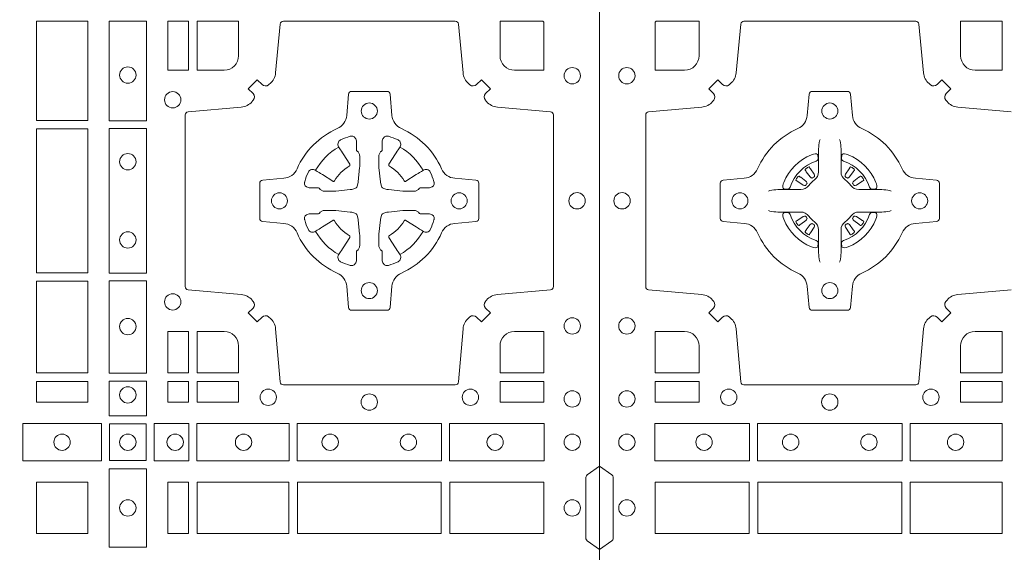
# Model space of a CAD drawing. Units: millimetres. Extents: x 0 to 21000, y 0 to 14850.
# Drawn here: x 8964 to 9270, y 8752 to 8918 of the extents above; entities that cross this region are included whole.
import ezdxf

# ---------------------------------------------------------------- set-up
doc = ezdxf.new("R2010")
doc.units = ezdxf.units.MM
doc.header["$LTSCALE"] = 333.33333
doc.layers.add('FRW-Rifi ST-B', color=7, linetype='Continuous', lineweight=15)

# ---------------------------------------------------------------- blocks, each defined once
blk = doc.blocks.new('ST-Block_(DS)')
at = {"color": 0, "linetype": 'Continuous', "lineweight": 0}
for p, q in [((0.06417769491619651, 0.2731324732297935), (0.06411436498120793, 0.2730836272237696)), ((0.06512095332121248, 0.2737884521482954), (0.06505339145621747, 0.2737456262107685)), ((0.07837904691652398, 0.2737884521482954), (0.07844660878151899, 0.2737456262107685)), ((0.07932230532153994, 0.2731324732297935), (0.07938563525652853, 0.2730836272237696)), ((0.06417769491619651, 0.2533675432204632), (0.06411436498120793, 0.2534163892264871)), ((0.06512095332121248, 0.2527115643019613), (0.06505339145621747, 0.2527543902394882)), ((0.07837904691652398, 0.2527115643019613), (0.07844660878151899, 0.2527543902394882)), ((0.07932230532153994, 0.2533675432204632), (0.07938563525652853, 0.2534163892264871))]:
    blk.add_line(p, q, dxfattribs=at)
at = {"color": 0, "linetype": 'Continuous'}
blk.add_lwpolyline([(0, 0.8000000000000114), (0.8000000000000114, 0.8000000000000114), (0.8000000000000114, 0), (0, 0)], close=True, dxfattribs=at)
at = {"color": 0, "linetype": 'Continuous', "lineweight": 0}
for points in [[(0.04037994146318624, 0.2994197905060787, -0.3934169849762357), (0.03833365440351599, 0.2994947731489788), (0.03683501482001361, 0.3009934425349741), (0.03400656580899408, 0.2981649935244661), (0.03550523519473359, 0.2966663539405658, -0.3937079339708334), (0.03558020864403488, 0.2946200527572671, 0.002909744600554349), (0.03521755337709465, 0.2941969633101564, -0.197738549460003), (0.03184658288950004, 0.2924521565434759), (0.01528227329220044, 0.2910029590126442, 0.3892531314078768), (0.0143716633320139, 0.2900092303749773), (0.0143716633320139, 0.2364907562729854, 0.3892459248336042), (0.01528227329251308, 0.2354970276354607), (0.03184658288927267, 0.2340478599067808, -0.197700557103032), (0.03521755242311997, 0.2323030455566197, 0.002909744600554349), (0.03558021783825893, 0.231879949569219, -0.3937060540790648), (0.0355052351950178, 0.2298336327074821), (0.03400656580899408, 0.2283349931239798), (0.03683501482001361, 0.22550657391497), (0.03833365440357284, 0.2270052134988134, -0.3934496712986114), (0.04037995558672947, 0.2270802050680061, 0.002909744600554349), (0.04080304503406751, 0.2267175614829853, -0.1977170592532589), (0.04254785180049225, 0.223346561192983), (0.04399704933132398, 0.2067822515959676, 0.3892607308852883), (0.04499077796901929, 0.2058716714379614), (0.09850925207140904, 0.2058716714377056, 0.3892535264894209), (0.09950298070901908, 0.2067822515959676), (0.1009521484372726, 0.2233465611932672, -0.1977100876512671), (0.1026969627873768, 0.2267175488470912, 0.002909744600554349), (0.1031200587748629, 0.2270801961419977, -0.3934447916420916), (0.1051663756369976, 0.2270052134989839), (0.1066650152205, 0.22550657391497), (0.1094934344289982, 0.2283349931239798), (0.1079947948453253, 0.2298336327072832, -0.3937169124160596), (0.1079198032759905, 0.2318799520107007, 0.002909744600554349), (0.1082824468611818, 0.232303053140356, -0.1976970101736479), (0.1116534471510136, 0.2340478599069797), (0.1282177567480574, 0.2354970276353754, 0.3892535264894209)], [(0.1282177567480005, 0.2910029590124736), (0.1116534471509567, 0.2924521565435612, -0.1977350021330027), (0.1082824594969054, 0.294196959211348, 0.002909744600554349), (0.1079198122022547, 0.294620066881123, -0.3937187923358352), (0.1079947948454958, 0.2966663539404806), (0.1094934344289982, 0.2981649935244661), (0.1066650152205, 0.3009934425349741), (0.1051663756367134, 0.2994947731491777, -0.3934121057108304), (0.1031200563332959, 0.2994197996999617, 0.002909744600554349), (0.1026969552038679, 0.2997824549671861, -0.1977116302039744), (0.1009521484375, 0.3031534254549797), (0.09950298070870645, 0.3183393925430096, 0.3892459248336043), (0.09850925207101113, 0.3192500025035656), (0.04499077796901929, 0.3192500025034519, 0.3892531314078769), (0.04399704933149451, 0.3183393925430664), (0.04254785180083331, 0.303153425454866, -0.1977186016000398), (0.04080304913264854, 0.2997824559208766, 0.002909744600554349), (0.04037995558672947, 0.2994197996999617)], [(0.02650001645051248, 0.303981453179972), (0.01733872294400385, 0.303981453179972), (0.01733872294400385, 0.3190056532625078), (0.01758307218551636, 0.3190056532625078), (0.01758307218551636, 0.3192500025035088), (0.0310185551639961, 0.3192500025035088), (0.03101856071901921, 0.3085000023839655, -0.4142135623730951), (0.02650000596000268, 0.3039814476249489)], [(0.1124814512009777, 0.3085000023839655, 0.4142135623730949), (0.1170000135895179, 0.303981453179972), (0.1254113018510168, 0.303981453179972), (0.1254113018510168, 0.3192500025035088), (0.1124814450739962, 0.3192500025035088), (0.1124814450739962, 0.3084999918934841)], [(0.7596200585368251, 0.2994197905060787, 0.3934169849762357), (0.7616663455964954, 0.2994947731489788), (0.7631649851799978, 0.3009934425349741), (0.7659934341910173, 0.2981649935244661), (0.7644947648052778, 0.2966663539405658, 0.3937079339708334), (0.7644197913559765, 0.2946200527572671, -0.002909744600554349), (0.7647824466229167, 0.2941969633101564, 0.197738549460003), (0.7681534171105113, 0.2924521565434759), (0.7847177267078109, 0.2910029590126442, -0.3892531314078768), (0.7856283366679975, 0.2900092303749773), (0.7856283366679975, 0.2364907562729854, -0.3892459248336042), (0.7847177267074983, 0.2354970276354607), (0.7681534171107387, 0.2340478599067808, 0.197700557103032), (0.7647824475768914, 0.2323030455566197, -0.002909744600554349), (0.7644197821617524, 0.231879949569219, 0.3937060540790648), (0.7644947648049936, 0.2298336327074821), (0.7659934341910173, 0.2283349931239798), (0.7631649851799978, 0.22550657391497), (0.7616663455964385, 0.2270052134988134, 0.3934496712986114), (0.7596200444132819, 0.2270802050680061, -0.002909744600554349), (0.7591969549659439, 0.2267175614829853, 0.1977170592532589), (0.7574521481995191, 0.223346561192983), (0.7560029506686874, 0.2067822515959676, -0.3892607308852883), (0.7550092220309921, 0.2058716714379614), (0.7014907479286023, 0.2058716714377056, -0.3892535264894209), (0.7004970192909923, 0.2067822515959676), (0.6990478515627387, 0.2233465611932672, 0.1977100876512671), (0.6973030372126345, 0.2267175488470912, -0.002909744600554349), (0.6968799412251485, 0.2270801961419977, 0.3934447916420916), (0.6948336243630138, 0.2270052134989839), (0.6933349847795114, 0.22550657391497), (0.6905065655710132, 0.2283349931239798), (0.6920052051546861, 0.2298336327072832, 0.3937169124160596), (0.6920801967240209, 0.2318799520107007, -0.002909744600554349), (0.6917175531388295, 0.232303053140356, 0.1976970101736479), (0.6883465528489978, 0.2340478599069797), (0.671782243251954, 0.2354970276353754, -0.3892535264894209), (0.6708716630940046, 0.2364907562729854), (0.6708716630937488, 0.2900092303749489, -0.389260730883658), (0.6717822432520109, 0.2910029590124736), (0.6883465528490547, 0.2924521565435612, 0.1977350021330027), (0.691717540503106, 0.294196959211348, -0.002909744600554349), (0.6920801877977567, 0.294620066881123, 0.3937187923358352), (0.6920052051545156, 0.2966663539404806), (0.6905065655710132, 0.2981649935244661), (0.6933349847795114, 0.3009934425349741), (0.694833624363298, 0.2994947731491777, 0.3934121057108304), (0.6968799436667155, 0.2994197996999617, -0.002909744600554349), (0.6973030447961435, 0.2997824549671861, 0.1977116302039744), (0.6990478515625114, 0.3031534254549797), (0.7004970192913049, 0.3183393925430096, -0.3892459248336043), (0.7014907479290002, 0.3192500025035656), (0.7550092220309921, 0.3192500025034519, -0.3892531314078769), (0.7560029506685169, 0.3183393925430664), (0.757452148199178, 0.303153425454866, 0.1977186016000398), (0.7591969508673628, 0.2997824559208766, -0.002909744600554349), (0.7596200444132819, 0.2994197996999617)], [(0.6875185487990336, 0.3085000023839655, -0.4142135623730949), (0.6829999864104934, 0.303981453179972), (0.6745886981489946, 0.303981453179972), (0.6745886981489946, 0.3192500025035088), (0.6875185549260152, 0.3192500025035088), (0.6875185549260152, 0.3084999918934841)], [(0.7734999835494989, 0.303981453179972), (0.7826612770560075, 0.303981453179972), (0.7826612770560075, 0.3190056532625078), (0.782416927814495, 0.3190056532625078), (0.782416927814495, 0.3192500025035088), (0.7689814448360153, 0.3192500025035088), (0.7689814392809922, 0.3085000023839655, 0.4142135623730951), (0.7734999940400087, 0.3039814476249489)], [(0.09427392482740515, 0.2732282280919378, 0.273217431262583), (0.09839937090850981, 0.2702797949309854), (0.1049745976923475, 0.2697045207020778, -0.3892799323551107), (0.1058851778504959, 0.2687108218664775), (0.1058851778507517, 0.2577891945834949, -0.389260730883658), (0.104974597692518, 0.2567954659459701), (0.09839937090825401, 0.2562202215191576, 0.2732254361188151), (0.09427391421269249, 0.2532717667984912, -0.1862991755783156), (0.0817282497878864, 0.2407260835166483, 0.273215334542155), (0.07877978682500952, 0.2366006374354868), (0.07820454239819696, 0.2300254106519617, -0.3892607308852883), (0.07721081376050165, 0.2291148304934723), (0.06628918647726323, 0.2291148304938986, -0.3892799323551107), (0.06529548764200399, 0.2300254106519617), (0.06472021341303957, 0.2366006374356289, 0.2732184433903619), (0.06177177037451997, 0.2407260941313041, -0.1862991755783157), (0.04922610521313686, 0.2532717585559112, 0.2732063037114268), (0.04510062932951087, 0.256220221518987), (0.03852540254584369, 0.2567954659457712, -0.3892421991556839), (0.03761482238749636, 0.2577891945834665), (0.03761482238746794, 0.2687108218667902, -0.3892613972643062), (0.03852540254550263, 0.2697045207019642), (0.04510062932970982, 0.2702797949312128, 0.2731982958055906), (0.04922609770733288, 0.2732282379694766, -0.1862991755783156), (0.06177178025214403, 0.2857739031314281, 0.2732187942303899), (0.06472021341301115, 0.2898993790144857), (0.06529548764183346, 0.296474605798295, -0.389261397264306), (0.06628918647751902, 0.2973851859564718), (0.07721081376050165, 0.2973851859568697, -0.389242199155684), (0.07820454239799801, 0.2964746057984655), (0.07877978682512321, 0.2898993790147699, 0.2732156853444537), (0.0817282415455054, 0.2857739106366637, -0.1862991755783156), (0.09427391421269249, 0.2732282379694766)], [(0.7057260751726062, 0.2732282280919378, -0.273217431262583), (0.7016006290915016, 0.2702797949309854), (0.6950254023076639, 0.2697045207020778, 0.3892799323551107), (0.6941148221495155, 0.2687108218664775), (0.6941148221492597, 0.2577891945834949, 0.389260730883658), (0.6950254023074933, 0.2567954659459701), (0.7016006290917574, 0.2562202215191576, -0.2732254361188151), (0.7057260857873189, 0.2532717667984912, 0.1862991755783156), (0.718271750212125, 0.2407260835166483, -0.273215334542155), (0.7212202131750018, 0.2366006374354868), (0.7217954576018144, 0.2300254106519617, 0.3892607308852883), (0.7227891862395097, 0.2291148304934723), (0.7337108135227481, 0.2291148304938986, 0.3892799323551107), (0.7347045123580074, 0.2300254106519617), (0.7352797865869718, 0.2366006374356289, -0.2732184433903619), (0.7382282296254914, 0.2407260941313041, 0.1862991755783157), (0.7507738947868745, 0.2532717585559112, -0.2732063037114268), (0.7548993706705005, 0.256220221518987), (0.7614745974541677, 0.2567954659457712, 0.3892421991556839), (0.762385177612515, 0.2577891945834665), (0.7623851776125434, 0.2687108218667902, 0.3892613972643062), (0.7614745974545087, 0.2697045207019642), (0.7548993706703016, 0.2702797949312128, -0.2731982958055906), (0.7507739022926785, 0.2732282379694766, 0.1862991755783156), (0.7382282197478673, 0.2857739031314281, -0.2732187942303899), (0.7352797865870002, 0.2898993790144857), (0.7347045123581779, 0.296474605798295, 0.389261397264306), (0.7337108135224923, 0.2973851859564718), (0.7227891862395097, 0.2973851859568697, 0.389242199155684), (0.7217954576020134, 0.2964746057984655), (0.7212202131748882, 0.2898993790147699, -0.2732156853444537), (0.718271758454506, 0.2857739106366637, 0.1862991755783156), (0.7057260857873189, 0.2732282379694766)], [(0.06875157654269515, 0.2823408544057884), (0.06874768733919723, 0.2823319733137737), (0.06857335865461778, 0.2819252610202909, 0.0609915694004648), (0.0682593315837039, 0.2794453203672731), (0.06825858652570105, 0.2793934047217874), (0.06825895905470247, 0.2790443599222954), (0.06826070249070426, 0.2776448428627702), (0.06826320588569956, 0.2761408090587736), (0.0682499885556922, 0.2759712040422926), (0.0682499885556922, 0.2752814292902883), (0.0682499885556922, 0.274974346160775), (0.0682499885556922, 0.2743813097472696), (0.06824998855577746, 0.2722477912898285, -0.2407881692709883), (0.06700674268995499, 0.2698159598119787, 0.08006839628932484), (0.06518404483759355, 0.267993271350349, -0.2407995171325384), (0.06275220513319368, 0.2667500078672731), (0.06061867177470504, 0.2667500078672731), (0.0600256502627019, 0.2667500078672731), (0.05971858203369607, 0.2667500078672731), (0.05902879238070113, 0.2667500078672731), (0.0588592022652108, 0.2667368054387964), (0.05850681960569659, 0.2667374610897753), (0.05710211694221812, 0.2667396366592811), (0.0556065917012063, 0.2667413949962736), (0.05555469095668286, 0.2667406797404794, 0.06693183209327812), (0.05307472050171214, 0.2664266526697929), (0.05266803801021069, 0.2662523090837965), (0.05265912711570309, 0.2662484347817724)], [(0.07474842369504131, 0.2823408544057884), (0.07475231289853923, 0.2823319733137737), (0.07492664158311868, 0.2819252610202909, -0.0609915694004648), (0.07524066865403256, 0.2794453203672731), (0.07524141371203541, 0.2793934047217874), (0.07524104118303399, 0.2790443599222954), (0.0752392977470322, 0.2776448428627702), (0.0752367943520369, 0.2761408090587736), (0.07525001168204426, 0.2759712040422926), (0.07525001168204426, 0.2752814292902883), (0.07525001168204426, 0.274974346160775), (0.07525001168204426, 0.2743813097472696), (0.075250011681959, 0.2722477912898285, 0.2407881692709883), (0.07649325754778147, 0.2698159598119787, -0.08006839628932484), (0.07831595540014291, 0.267993271350349, 0.2407995171325384), (0.08074779510454277, 0.2667500078672731), (0.08288132846303142, 0.2667500078672731), (0.08347434997503456, 0.2667500078672731), (0.08378141820404039, 0.2667500078672731), (0.08447120785703532, 0.2667500078672731), (0.08464079797252566, 0.2667368054387964), (0.08499318063203987, 0.2667374610897753), (0.08639788329551834, 0.2667396366592811), (0.08789340853653016, 0.2667413949962736), (0.0879453092810536, 0.2667406797404794, -0.06693183209327812), (0.09042527973602432, 0.2664266526697929), (0.09083196222752576, 0.2662523090837965), (0.09084087312203337, 0.2662484347817724)], [(0.7080528491062807, 0.2688975835982603, -0.05033384516119453), (0.7081086660788287, 0.26919360713012, -0.03826085540082153), (0.7092494996622065, 0.2721931992092266, -0.1106630857780764), (0.7096518456939123, 0.2727112472055353, -0.1089904944791162), (0.7102272093295596, 0.2730056047439007, -0.2097695224776447), (0.7114177560293911, 0.272816209103155), (0.7120410680774967, 0.2724191248414627), (0.7121948182584958, 0.2723211646074617), (0.7125719368459897, 0.2720809280869787), (0.713068681955491, 0.2717644572254869), (0.7136285483840084, 0.2714077830309805), (0.7168567550051534, 0.2693511952441554, 0.4273548723948686), (0.7174182897588537, 0.2694889068786779, -0.1321737406391018), (0.722011101227821, 0.274081718347162, 0.4273548723962861), (0.7221488237385074, 0.2746432423589624), (0.7200922250750068, 0.2778714597224621), (0.7198675751689905, 0.2782240509984604), (0.7195319712164974, 0.2787508666514782), (0.7192596077919973, 0.2791783809659876), (0.7190808832644962, 0.2794589400289738), (0.7186837651811118, 0.2800823087281117, -0.2097654218941617), (0.7184944033624276, 0.2812727987765413, -0.1090038813580656), (0.7187887572193006, 0.2818481565034006, -0.1106630857780764), (0.7193068088967038, 0.2822505084441786, -0.03826085540082148), (0.7223064009758389, 0.2833913420268175, -0.05033384516119459), (0.7226024150849355, 0.2834471464153694, -0.1690596569928111), (0.723557996750003, 0.2832040786739753), (0.7240763485434911, 0.2826159000394739), (0.7242309331894887, 0.2819526791569729), (0.7242309331894887, 0.2815299928184629), (0.7242309331894887, 0.2800804674624828), (0.7242309331894887, 0.279138565062965), (0.7242566525939935, 0.2789877653119675), (0.7243298768999864, 0.2788537442679626), (0.7244363605979913, 0.2787490487094715), (0.7245506823065, 0.2786771357054647), (0.7246503412725076, 0.2786270380019857), (0.7247153997425073, 0.2785807251929668), (0.7247233569624996, 0.278568774461462), (0.7251919984820461, 0.2776816785331562, -0.0866255431212426), (0.7252499938014978, 0.2772136330599722), (0.7252499938011283, 0.2739952504630594, -0.02769468949054159), (0.725234049558992, 0.2736925780769752), (0.7247444570064943, 0.269197791814463), (0.7247233569624996, 0.2689713835714826), (0.724586921930495, 0.2682431340214748), (0.7244400560855979, 0.267749994992954, -0.2136883009673351), (0.7237500131130048, 0.2670599520204746), (0.7228045940399852, 0.2668138742444626), (0.7225286245349878, 0.2667766511439709), (0.7223022162914958, 0.2667555510994646), (0.7178074300289836, 0.2662659585474785), (0.717637944221508, 0.26625290512996), (0.7175047576429847, 0.2662500143049726), (0.7142863750459583, 0.2662500143048305, -0.08354063935648358), (0.7138183295730016, 0.2663080096239696), (0.7129312336444968, 0.2667766511439709), (0.7129192829135036, 0.2667846083639631), (0.7128629863264848, 0.266869217156966), (0.712798464298487, 0.2669929563994629), (0.7127024114134883, 0.2671200036999721), (0.7125801026824945, 0.2672132849689604), (0.7124353528024869, 0.2672630250449686), (0.7123614430429939, 0.2672690749164701), (0.7114195406439876, 0.2672690749164701), (0.7099700152874959, 0.2672690749164701), (0.709547328948986, 0.2672690749164701), (0.7086268544200038, 0.2675846815104705), (0.7082959294321256, 0.2679420113560411, -0.1688973364935164), (0.7080528616907316, 0.2688975930210802)], [(0.7484471506557213, 0.2688975835982603, 0.05033384516119453), (0.7483913336831733, 0.26919360713012, 0.03826085540082153), (0.7472505000997955, 0.2721931992092266, 0.1106630857780764), (0.7468481540680898, 0.2727112472055353, 0.1089904944791162), (0.7462727904324424, 0.2730056047439007, 0.2097695224776447), (0.745082243732611, 0.272816209103155), (0.7444589316845054, 0.2724191248414627), (0.7443051815035062, 0.2723211646074617), (0.7439280629160123, 0.2720809280869787), (0.7434313178065111, 0.2717644572254869), (0.7428714513779937, 0.2714077830309805), (0.7396432447568486, 0.2693511952441554, -0.4273548723948686), (0.7390817100031484, 0.2694889068786779, 0.1321737406391018), (0.7344888985341811, 0.274081718347162, -0.4273548723962861), (0.7343511760234946, 0.2746432423589624), (0.7364077746869953, 0.2778714597224621), (0.7366324245930116, 0.2782240509984604), (0.7369680285455047, 0.2787508666514782), (0.7372403919700048, 0.2791783809659876), (0.7374191164975059, 0.2794589400289738), (0.7378162345808903, 0.2800823087281117, 0.2097654218941617), (0.7380055963995744, 0.2812727987765413, 0.1090038813580656), (0.7377112425427015, 0.2818481565034006, 0.1106630857780764), (0.7371931908652982, 0.2822505084441786, 0.03826085540082148), (0.7341935987861632, 0.2833913420268175, 0.05033384516119459), (0.7338975846770666, 0.2834471464153694, 0.1690596569928111), (0.7329420030119991, 0.2832040786739753), (0.7324236512185109, 0.2826159000394739), (0.7322690665725133, 0.2819526791569729), (0.7322690665725133, 0.2815299928184629), (0.7322690665725133, 0.2800804674624828), (0.7322690665725133, 0.279138565062965), (0.7322433471680085, 0.2789877653119675), (0.7321701228620157, 0.2788537442679626), (0.7320636391640107, 0.2787490487094715), (0.7319493174555021, 0.2786771357054647), (0.7318496584894945, 0.2786270380019857), (0.7317846000194947, 0.2785807251929668), (0.7317766427995025, 0.278568774461462), (0.731308001279956, 0.2776816785331562, 0.0866255431212426), (0.7312500059605043, 0.2772136330599722), (0.7312500059608738, 0.2739952504630594, 0.02769468949054159), (0.7312659502030101, 0.2736925780769752), (0.7317555427555078, 0.269197791814463), (0.7317766427995025, 0.2689713835714826), (0.731913077831507, 0.2682431340214748), (0.7320599436764041, 0.267749994992954, 0.2136883009673351), (0.7327499866489973, 0.2670599520204746), (0.7336954057220169, 0.2668138742444626), (0.7339713752270143, 0.2667766511439709), (0.7341977834705062, 0.2667555510994646), (0.7386925697330184, 0.2662659585474785), (0.7388620555404941, 0.26625290512996), (0.7389952421190173, 0.2662500143049726), (0.7422136247160438, 0.2662500143048305, 0.08354063935648358), (0.7426816701890004, 0.2663080096239696), (0.7435687661175052, 0.2667766511439709), (0.7435807168484985, 0.2667846083639631), (0.7436370134355172, 0.266869217156966), (0.743701535463515, 0.2669929563994629), (0.7437975883485137, 0.2671200036999721), (0.7439198970795076, 0.2672132849689604), (0.7440646469595151, 0.2672630250449686), (0.7441385567190082, 0.2672690749164701), (0.7450804591180145, 0.2672690749164701), (0.7465299844745061, 0.2672690749164701), (0.7469526708130161, 0.2672690749164701), (0.7478731453419982, 0.2675846815104705), (0.7482040703298765, 0.2679420113560411, 0.1688973364935164), (0.7484471380712705, 0.2688975930210802)], [(0.06750367879848795, 0.2756427228448786, 0.3504273157009664), (0.06811262965169362, 0.2765658199782877), (0.06802057027769592, 0.2775344550607883), (0.0679340392347001, 0.2777059674257885), (0.06762281358220434, 0.2778520882127964), (0.06715540885869586, 0.2778832316392936), (0.06662592589819383, 0.2778062522407936), (0.06607088744621592, 0.2776351571077953), (0.06602178184286345, 0.2776159059389727, 0.2058256120446896), (0.05738409161520508, 0.268978208303281), (0.05722444057420262, 0.2684980034822786), (0.05712150335270394, 0.2679166793817842), (0.05713171064820699, 0.2674647569652961), (0.0572297155852084, 0.2671533524987808), (0.0574053108687167, 0.2669925391672905), (0.05746552646121472, 0.2669794261452694), (0.05843417644470605, 0.2668873667714706, 0.349525208324903), (0.05935729096350428, 0.2674963196826923, -0.231660555263689), (0.06750368031677567, 0.2756427090359637)], [(0.0759963214392485, 0.2756427228448786, -0.3504273157009664), (0.07538737058604283, 0.2765658199782877), (0.07547942996004053, 0.2775344550607883), (0.07556596100303636, 0.2777059674257885), (0.07587718665553211, 0.2778520882127964), (0.0763445913790406, 0.2778832316392936), (0.07687407433954263, 0.2778062522407936), (0.07742911279152054, 0.2776351571077953), (0.07747821839487301, 0.2776159059389727, -0.2058256120446896), (0.08611590862253138, 0.268978208303281), (0.08627555966353384, 0.2684980034822786), (0.08637849688503252, 0.2679166793817842), (0.08636828958952947, 0.2674647569652961), (0.08627028465252806, 0.2671533524987808), (0.08609468936901976, 0.2669925391672905), (0.08603447377652174, 0.2669794261452694), (0.0850658237930304, 0.2668873667714706, -0.349525208324903), (0.08414270927423217, 0.2674963196826923, 0.231660555263689), (0.07599631992096079, 0.2756427090359637)], [(0.06411436498115108, 0.2730836272234285, 0.3999354469270839), (0.06407298445671472, 0.2728107571597889), (0.06425525546021049, 0.2725504338737892), (0.06433396339369324, 0.2724397480482708), (0.0644238322971944, 0.2723179459567859), (0.06566149294320667, 0.2706815600392929), (0.06596033573120508, 0.2704248726362835), (0.06610898971521806, 0.270371496677285), (0.0662779837842038, 0.2703652381892709), (0.06637901365721177, 0.2703951895232706), (0.06644457955505345, 0.2704337414697022, -0.01262832228712048), (0.06681405305820931, 0.2706924378867939), (0.0669003009791993, 0.2707723081107929), (0.06695619523469531, 0.27086919546079), (0.0669913470742074, 0.2710255086417703), (0.06696185767620477, 0.2712702751157963), (0.06684899628120888, 0.2715130746362888), (0.06573459804019421, 0.2732357680792745), (0.06565088331669244, 0.2733618617052684), (0.0655737847087039, 0.2734736800192934), (0.0653915137047818, 0.2737340033050657, 0.3996222688468539), (0.06512095332098511, 0.273788452148068)], [(0.0650533935554165, 0.2737456393704747, 0.02147640808434647), (0.06417769376918159, 0.273132467778936)], [(0.07938563525658537, 0.2730836272234285, -0.3999354469270839), (0.07942701578102174, 0.2728107571597889), (0.07924474477752597, 0.2725504338737892), (0.07916603684404322, 0.2724397480482708), (0.07907616794054206, 0.2723179459567859), (0.07783850729452979, 0.2706815600392929), (0.07753966450653138, 0.2704248726362835), (0.0773910105225184, 0.270371496677285), (0.07722201645353266, 0.2703652381892709), (0.07712098658052469, 0.2703951895232706), (0.077055420682683, 0.2704337414697022, 0.01262832228712048), (0.07668594717952715, 0.2706924378867939), (0.07659969925853716, 0.2707723081107929), (0.07654380500304114, 0.27086919546079), (0.07650865316352906, 0.2710255086417703), (0.07653814256153169, 0.2712702751157963), (0.07665100395652757, 0.2715130746362888), (0.07776540219754224, 0.2732357680792745), (0.07784911692104401, 0.2733618617052684), (0.07792621552903256, 0.2734736800192934), (0.07810848653295466, 0.2737340033050657, -0.3996222688468539), (0.07837904691675135, 0.273788452148068)], [(0.07844660668231995, 0.2737456393704747, -0.02147640808434647), (0.07932230646855487, 0.273132467778936)], [(0.06456625759571466, 0.2685554325577755), (0.06461999118269546, 0.2686599791047968), (0.06463939249471196, 0.2687701284882849), (0.0646189481016961, 0.2689290344712845), (0.06450751721820325, 0.2691489756102783), (0.06431843638370083, 0.2693384885782848), (0.06268203556521712, 0.2705761790272732), (0.06256024837469454, 0.2706660330292721), (0.06244954764821387, 0.2707447409627832), (0.06218923926337538, 0.2709270119665064, 0.3996727118806025), (0.061916384100698, 0.2708856463427765), (0.06186753222053198, 0.2708223062302864, 0.0214764080843467), (0.06125435531120615, 0.2699466049667762), (0.06121155917588794, 0.2698790431018381, 0.399820866239971), (0.06126599311770065, 0.2696084678167949), (0.06152630150270966, 0.2694262266157921), (0.06163813471769686, 0.2693490982052822), (0.0617642283437192, 0.2692654132837902), (0.06348693668820715, 0.2681510150427755), (0.0638555467127162, 0.2680119872087801), (0.0640134841202098, 0.2680127024647732), (0.0641744315622077, 0.2680646181102873), (0.06425912976220616, 0.2681272923942686), (0.06430755523328457, 0.268185953847194, -0.01262832228712048), (0.06456625852976572, 0.2685554204444145)], [(0.0789337426420218, 0.2685554325577755), (0.078880009055041, 0.2686599791047968), (0.0788606077430245, 0.2687701284882849), (0.07888105213604035, 0.2689290344712845), (0.07899248301953321, 0.2691489756102783), (0.07918156385403563, 0.2693384885782848), (0.08081796467251934, 0.2705761790272732), (0.08093975186304192, 0.2706660330292721), (0.08105045258952259, 0.2707447409627832), (0.08131076097436107, 0.2709270119665064, -0.3996727118806025), (0.08158361613703846, 0.2708856463427765), (0.08163246801720447, 0.2708223062302864, -0.0214764080843467), (0.0822456449265303, 0.2699466049667762), (0.08228844106184852, 0.2698790431018381, -0.399820866239971), (0.08223400712003581, 0.2696084678167949), (0.0819736987350268, 0.2694262266157921), (0.0818618655200396, 0.2693490982052822), (0.08173577189401726, 0.2692654132837902), (0.0800130635495293, 0.2681510150427755), (0.07964445352502025, 0.2680119872087801), (0.07948651611752666, 0.2680127024647732), (0.07932556867552876, 0.2680646181102873), (0.0792408704755303, 0.2681272923942686), (0.07919244500445188, 0.268185953847194, 0.01262832228712048), (0.07893374170797074, 0.2685554204444145)], [(0.06875157654269515, 0.2441591620444683), (0.06874768733919723, 0.244168043136483), (0.06857335865461778, 0.2445747554299658, -0.0609915694004648), (0.0682593315837039, 0.2470546960829836), (0.06825858652570105, 0.2471066117284693), (0.06825895905470247, 0.2474556565279613), (0.06826070249070426, 0.2488551735874864), (0.06826320588569956, 0.2503592073914831), (0.0682499885556922, 0.2505288124079641), (0.0682499885556922, 0.2512185871599684), (0.0682499885556922, 0.2515256702894817), (0.0682499885556922, 0.2521187067029871), (0.06824998855577746, 0.2542522251604282, 0.2407881692709883), (0.06700674268995499, 0.256684056638278, -0.08006839628932484), (0.06518404483759355, 0.2585067450999077, 0.2407995171325384), (0.06275220513319368, 0.2597500085829836), (0.06061867177470504, 0.2597500085829836), (0.0600256502627019, 0.2597500085829836), (0.05971858203369607, 0.2597500085829836), (0.05902879238070113, 0.2597500085829836), (0.0588592022652108, 0.2597632110114603), (0.05850681960569659, 0.2597625553604814), (0.05710211694221812, 0.2597603797909755), (0.0556065917012063, 0.2597586214539831), (0.05555469095668286, 0.2597593367097772, -0.06693183209327812), (0.05307472050171214, 0.2600733637804638), (0.05266803801021069, 0.2602477073664602), (0.05265912711570309, 0.2602515816684843)], [(0.06750367879848795, 0.2508572936053781, -0.3504273157009664), (0.06811262965169362, 0.249934196471969), (0.06802057027769592, 0.2489655613894683), (0.0679340392347001, 0.2487940490244682), (0.06762281358220434, 0.2486479282374603), (0.06715540885869586, 0.2486167848109631), (0.06662592589819383, 0.2486937642094631), (0.06607088744621592, 0.2488648593424614), (0.06602178184286345, 0.248884110511284, -0.2058256120446896), (0.05738409161520508, 0.2575218081469757), (0.05722444057420262, 0.2580020129679781), (0.05712150335270394, 0.2585833370684725), (0.05713171064820699, 0.2590352594849605), (0.0572297155852084, 0.2593466639514759), (0.0574053108687167, 0.2595074772829662), (0.05746552646121472, 0.2595205903049873), (0.05843417644470605, 0.2596126496787861, -0.349525208324903), (0.05935729096350428, 0.2590036967675644, 0.231660555263689), (0.06750368031677567, 0.250857307414293)], [(0.06456625759571466, 0.2579445838924812), (0.06461999118269546, 0.2578400373454599), (0.06463939249471196, 0.2577298879619718), (0.0646189481016961, 0.2575709819789722), (0.06450751721820325, 0.2573510408399784), (0.06431843638370083, 0.2571615278719719), (0.06268203556521712, 0.2559238374229835), (0.06256024837469454, 0.2558339834209846), (0.06244954764821387, 0.2557552754874735), (0.06218923926337538, 0.2555730044837503, -0.3996727118806025), (0.061916384100698, 0.2556143701074802), (0.06186753222053198, 0.2556777102199703, -0.0214764080843467), (0.06125435531120615, 0.2565534114834804), (0.06121155917588794, 0.2566209733484186, -0.399820866239971), (0.06126599311770065, 0.2568915486334618), (0.06152630150270966, 0.2570737898344646), (0.06163813471769686, 0.2571509182449745), (0.0617642283437192, 0.2572346031664665), (0.06348693668820715, 0.2583490014074812), (0.0638555467127162, 0.2584880292414766), (0.0640134841202098, 0.2584873139854835), (0.0641744315622077, 0.2584353983399694), (0.06425912976220616, 0.2583727240559881), (0.06430755523328457, 0.2583140626030627, 0.01262832228712048), (0.06456625852976572, 0.2579445960058422)], [(0.07474842369504131, 0.2441591620444683), (0.07475231289853923, 0.244168043136483), (0.07492664158311868, 0.2445747554299658, 0.0609915694004648), (0.07524066865403256, 0.2470546960829836), (0.07524141371203541, 0.2471066117284693), (0.07524104118303399, 0.2474556565279613), (0.0752392977470322, 0.2488551735874864), (0.0752367943520369, 0.2503592073914831), (0.07525001168204426, 0.2505288124079641), (0.07525001168204426, 0.2512185871599684), (0.07525001168204426, 0.2515256702894817), (0.07525001168204426, 0.2521187067029871), (0.075250011681959, 0.2542522251604282, -0.2407881692709883), (0.07649325754778147, 0.256684056638278, 0.08006839628932484), (0.07831595540014291, 0.2585067450999077, -0.2407995171325384), (0.08074779510454277, 0.2597500085829836), (0.08288132846303142, 0.2597500085829836), (0.08347434997503456, 0.2597500085829836), (0.08378141820404039, 0.2597500085829836), (0.08447120785703532, 0.2597500085829836), (0.08464079797252566, 0.2597632110114603), (0.08499318063203987, 0.2597625553604814), (0.08639788329551834, 0.2597603797909755), (0.08789340853653016, 0.2597586214539831), (0.0879453092810536, 0.2597593367097772, 0.06693183209327812), (0.09042527973602432, 0.2600733637804638), (0.09083196222752576, 0.2602477073664602), (0.09084087312203337, 0.2602515816684843)], [(0.0759963214392485, 0.2508572936053781, 0.3504273157009664), (0.07538737058604283, 0.249934196471969), (0.07547942996004053, 0.2489655613894683), (0.07556596100303636, 0.2487940490244682), (0.07587718665553211, 0.2486479282374603), (0.0763445913790406, 0.2486167848109631), (0.07687407433954263, 0.2486937642094631), (0.07742911279152054, 0.2488648593424614), (0.07747821839487301, 0.248884110511284, 0.2058256120446896), (0.08611590862253138, 0.2575218081469757), (0.08627555966353384, 0.2580020129679781), (0.08637849688503252, 0.2585833370684725), (0.08636828958952947, 0.2590352594849605), (0.08627028465252806, 0.2593466639514759), (0.08609468936901976, 0.2595074772829662), (0.08603447377652174, 0.2595205903049873), (0.0850658237930304, 0.2596126496787861, 0.349525208324903), (0.08414270927423217, 0.2590036967675644, -0.231660555263689), (0.07599631992096079, 0.250857307414293)], [(0.0789337426420218, 0.2579445838924812), (0.078880009055041, 0.2578400373454599), (0.0788606077430245, 0.2577298879619718), (0.07888105213604035, 0.2575709819789722), (0.07899248301953321, 0.2573510408399784), (0.07918156385403563, 0.2571615278719719), (0.08081796467251934, 0.2559238374229835), (0.08093975186304192, 0.2558339834209846), (0.08105045258952259, 0.2557552754874735), (0.08131076097436107, 0.2555730044837503, 0.3996727118806025), (0.08158361613703846, 0.2556143701074802), (0.08163246801720447, 0.2556777102199703, 0.0214764080843467), (0.0822456449265303, 0.2565534114834804), (0.08228844106184852, 0.2566209733484186, 0.399820866239971), (0.08223400712003581, 0.2568915486334618), (0.0819736987350268, 0.2570737898344646), (0.0818618655200396, 0.2571509182449745), (0.08173577189401726, 0.2572346031664665), (0.0800130635495293, 0.2583490014074812), (0.07964445352502025, 0.2584880292414766), (0.07948651611752666, 0.2584873139854835), (0.07932556867552876, 0.2584353983399694), (0.0792408704755303, 0.2583727240559881), (0.07919244500445188, 0.2583140626030627, -0.01262832228712048), (0.07893374170797074, 0.2579445960058422)], [(0.7080528491062807, 0.2576024328519964, 0.05033384516119453), (0.7081086660788287, 0.2573064093201367, 0.03826085540082153), (0.7092494996622065, 0.2543068172410301, 0.1106630857780764), (0.7096518456939123, 0.2537887692447214, 0.1089904944791162), (0.7102272093295596, 0.253494411706356, 0.2097695224776447), (0.7114177560293911, 0.2536838073471017), (0.7120410680774967, 0.254080891608794), (0.7121948182584958, 0.254178851842795), (0.7125719368459897, 0.254419088363278), (0.713068681955491, 0.2547355592247698), (0.7136285483840084, 0.2550922334192762), (0.7168567550051534, 0.2571488212061013, -0.4273548723948686), (0.7174182897588537, 0.2570111095715788, 0.1321737406391018), (0.722011101227821, 0.2524182981030947, -0.4273548723962861), (0.7221488237385074, 0.2518567740912943), (0.7200922250750068, 0.2486285567277946), (0.7198675751689905, 0.2482759654517963), (0.7195319712164974, 0.2477491497987785), (0.7192596077919973, 0.2473216354842691), (0.7190808832644962, 0.2470410764212829), (0.7186837651811118, 0.246417707722145, 0.2097654218941617), (0.7184944033624276, 0.2452272176737154, 0.1090038813580656), (0.7187887572193006, 0.2446518599468561, 0.1106630857780764), (0.7193068088967038, 0.244249508006078, 0.03826085540082148), (0.7223064009758389, 0.2431086744234392, 0.05033384516119459), (0.7226024150849355, 0.2430528700348873, 0.1690596569928111), (0.723557996750003, 0.2432959377762813), (0.7240763485434911, 0.2438841164107828), (0.7242309331894887, 0.2445473372932838), (0.7242309331894887, 0.2449700236317938), (0.7242309331894887, 0.2464195489877739), (0.7242309331894887, 0.2473614513872917), (0.7242566525939935, 0.2475122511382892), (0.7243298768999864, 0.2476462721822941), (0.7244363605979913, 0.2477509677407852), (0.7245506823065, 0.247822880744792), (0.7246503412725076, 0.2478729784482709), (0.7247153997425073, 0.2479192912572898), (0.7247233569624996, 0.2479312419887947), (0.7251919984820461, 0.2488183379171005, 0.0866255431212426), (0.7252499938014978, 0.2492863833902845), (0.7252499938011283, 0.2525047659871973, 0.02769468949054159), (0.725234049558992, 0.2528074383732815), (0.7247444570064943, 0.2573022246357937), (0.7247233569624996, 0.257528632878774), (0.724586921930495, 0.2582568824287819), (0.7244400560855979, 0.2587500214573026, 0.2136883009673351), (0.7237500131130048, 0.2594400644297821), (0.7228045940399852, 0.2596861422057941), (0.7225286245349878, 0.2597233653062858), (0.7223022162914958, 0.2597444653507921), (0.7178074300289836, 0.2602340579027782), (0.717637944221508, 0.2602471113202967), (0.7175047576429847, 0.260250002145284), (0.7142863750459583, 0.2602500021454262, 0.08354063935648358), (0.7138183295730016, 0.2601920068262871), (0.7129312336444968, 0.2597233653062858), (0.7129192829135036, 0.2597154080862936), (0.7128629863264848, 0.2596307992932907), (0.712798464298487, 0.2595070600507938), (0.7127024114134883, 0.2593800127502845), (0.7125801026824945, 0.2592867314812963), (0.7124353528024869, 0.2592369914052881), (0.7123614430429939, 0.2592309415337866), (0.7114195406439876, 0.2592309415337866), (0.7099700152874959, 0.2592309415337866), (0.709547328948986, 0.2592309415337866), (0.7086268544200038, 0.2589153349397861), (0.7082959294321256, 0.2585580050942156, 0.1688973364935164), (0.7080528616907316, 0.2576024234291765)], [(0.7484471506557213, 0.2576024328519964, -0.05033384516119453), (0.7483913336831733, 0.2573064093201367, -0.03826085540082153), (0.7472505000997955, 0.2543068172410301, -0.1106630857780764), (0.7468481540680898, 0.2537887692447214, -0.1089904944791162), (0.7462727904324424, 0.253494411706356, -0.2097695224776447), (0.745082243732611, 0.2536838073471017), (0.7444589316845054, 0.254080891608794), (0.7443051815035062, 0.254178851842795), (0.7439280629160123, 0.254419088363278), (0.7434313178065111, 0.2547355592247698), (0.7428714513779937, 0.2550922334192762), (0.7396432447568486, 0.2571488212061013, 0.4273548723948686), (0.7390817100031484, 0.2570111095715788, -0.1321737406391018), (0.7344888985341811, 0.2524182981030947, 0.4273548723962861), (0.7343511760234946, 0.2518567740912943), (0.7364077746869953, 0.2486285567277946), (0.7366324245930116, 0.2482759654517963), (0.7369680285455047, 0.2477491497987785), (0.7372403919700048, 0.2473216354842691), (0.7374191164975059, 0.2470410764212829), (0.7378162345808903, 0.246417707722145, -0.2097654218941617), (0.7380055963995744, 0.2452272176737154, -0.1090038813580656), (0.7377112425427015, 0.2446518599468561, -0.1106630857780764), (0.7371931908652982, 0.244249508006078, -0.03826085540082148), (0.7341935987861632, 0.2431086744234392, -0.05033384516119459), (0.7338975846770666, 0.2430528700348873, -0.1690596569928111), (0.7329420030119991, 0.2432959377762813), (0.7324236512185109, 0.2438841164107828), (0.7322690665725133, 0.2445473372932838), (0.7322690665725133, 0.2449700236317938), (0.7322690665725133, 0.2464195489877739), (0.7322690665725133, 0.2473614513872917), (0.7322433471680085, 0.2475122511382892), (0.7321701228620157, 0.2476462721822941), (0.7320636391640107, 0.2477509677407852), (0.7319493174555021, 0.247822880744792), (0.7318496584894945, 0.2478729784482709), (0.7317846000194947, 0.2479192912572898), (0.7317766427995025, 0.2479312419887947), (0.731308001279956, 0.2488183379171005, -0.0866255431212426), (0.7312500059605043, 0.2492863833902845), (0.7312500059608738, 0.2525047659871973, -0.02769468949054159), (0.7312659502030101, 0.2528074383732815), (0.7317555427555078, 0.2573022246357937), (0.7317766427995025, 0.257528632878774), (0.731913077831507, 0.2582568824287819), (0.7320599436764041, 0.2587500214573026, -0.2136883009673351), (0.7327499866489973, 0.2594400644297821), (0.7336954057220169, 0.2596861422057941), (0.7339713752270143, 0.2597233653062858), (0.7341977834705062, 0.2597444653507921), (0.7386925697330184, 0.2602340579027782), (0.7388620555404941, 0.2602471113202967), (0.7389952421190173, 0.260250002145284), (0.7422136247160438, 0.2602500021454262, -0.08354063935648358), (0.7426816701890004, 0.2601920068262871), (0.7435687661175052, 0.2597233653062858), (0.7435807168484985, 0.2597154080862936), (0.7436370134355172, 0.2596307992932907), (0.743701535463515, 0.2595070600507938), (0.7437975883485137, 0.2593800127502845), (0.7439198970795076, 0.2592867314812963), (0.7440646469595151, 0.2592369914052881), (0.7441385567190082, 0.2592309415337866), (0.7450804591180145, 0.2592309415337866), (0.7465299844745061, 0.2592309415337866), (0.7469526708130161, 0.2592309415337866), (0.7478731453419982, 0.2589153349397861), (0.7482040703298765, 0.2585580050942156, -0.1688973364935164), (0.7484471380712705, 0.2576024234291765)], [(0.06411436498115108, 0.2534163892268282, -0.3999354469270839), (0.06407298445671472, 0.2536892592904678), (0.06425525546021049, 0.2539495825764675), (0.06433396339369324, 0.2540602684019859), (0.0644238322971944, 0.2541820704934707), (0.06566149294320667, 0.2558184564109638), (0.06596033573120508, 0.2560751438139732), (0.06610898971521806, 0.2561285197729717), (0.0662779837842038, 0.2561347782609857), (0.06637901365721177, 0.2561048269269861), (0.06644457955505345, 0.2560662749805545, 0.01262832228712048), (0.06681405305820931, 0.2558075785634628), (0.0669003009791993, 0.2557277083394638), (0.06695619523469531, 0.2556308209894667), (0.0669913470742074, 0.2554745078084864), (0.06696185767620477, 0.2552297413344604), (0.06684899628120888, 0.2549869418139679), (0.06573459804019421, 0.2532642483709822), (0.06565088331669244, 0.2531381547449882), (0.0655737847087039, 0.2530263364309633), (0.0653915137047818, 0.252766013145191, -0.3996222688468539), (0.06512095332098511, 0.2527115643021887)], [(0.07938563525658537, 0.2534163892268282, 0.3999354469270839), (0.07942701578102174, 0.2536892592904678), (0.07924474477752597, 0.2539495825764675), (0.07916603684404322, 0.2540602684019859), (0.07907616794054206, 0.2541820704934707), (0.07783850729452979, 0.2558184564109638), (0.07753966450653138, 0.2560751438139732), (0.0773910105225184, 0.2561285197729717), (0.07722201645353266, 0.2561347782609857), (0.07712098658052469, 0.2561048269269861), (0.077055420682683, 0.2560662749805545, -0.01262832228712048), (0.07668594717952715, 0.2558075785634628), (0.07659969925853716, 0.2557277083394638), (0.07654380500304114, 0.2556308209894667), (0.07650865316352906, 0.2554745078084864), (0.07653814256153169, 0.2552297413344604), (0.07665100395652757, 0.2549869418139679), (0.07776540219754224, 0.2532642483709822), (0.07784911692104401, 0.2531381547449882), (0.07792621552903256, 0.2530263364309633), (0.07810848653295466, 0.252766013145191, 0.3996222688468539), (0.07837904691675135, 0.2527115643021887)], [(0.0650533935554165, 0.252754377079782, -0.02147640808434647), (0.06417769376918159, 0.2533675486713207)], [(0.07844660668231995, 0.252754377079782, 0.02147640808434647), (0.07932230646855487, 0.2533675486713207)], [(0.02650000596000268, 0.2225185571429904, -0.414213562373095), (0.0310185551639961, 0.2179999947544786), (0.0310185551639961, 0.2095887064929798), (0.01733872294400385, 0.2095887064929798), (0.01733872294400385, 0.2225185632704836), (0.02650001645051248, 0.2225185632704836)], [(0.1170000059599943, 0.2225185571429904, 0.414213562373095), (0.1124814450739962, 0.2179999947544786), (0.1124814450739962, 0.2095887064929798), (0.1254113018510168, 0.2095887064929798), (0.1254113018510168, 0.2225185632704836), (0.1170000135895179, 0.2225185632704836)], [(0.6829999940400171, 0.2225185571429904, -0.414213562373095), (0.6875185549260152, 0.2179999947544786), (0.6875185549260152, 0.2095887064929798), (0.6745886981489946, 0.2095887064929798), (0.6745886981489946, 0.2225185632704836), (0.6829999864104934, 0.2225185632704836)], [(0.7734999940400087, 0.2225185571429904, 0.414213562373095), (0.7689814448360153, 0.2179999947544786), (0.7689814448360153, 0.2095887064929798), (0.7826612770560075, 0.2095887064929798), (0.7826612770560075, 0.2225185632704836), (0.7734999835494989, 0.2225185632704836)], [(0, 0.1805000007155115), (0.003828436135904667, 0.1777928918601503, -0.2452703906794974), (0.004242658614998618, 0.1770857870580187), (0.004242658614828088, 0.1579142212870579, -0.245266495622995), (0.003828436136018354, 0.1572071164844999), (0, 0.1545000076295082)], [(0.8000000000000114, 0.1805000007155115), (0.7961715638641067, 0.1777928918601503, 0.2452703906794974), (0.7957573413850128, 0.1770857870580187), (0.7957573413851833, 0.1579142212870579, 0.245266495622995), (0.796171563863993, 0.1572071164844999), (0.8000000000000114, 0.1545000076295082)]]:
    blk.add_lwpolyline(points, format="xyb", dxfattribs=at)
for points in [[(0.6404999971390168, 0.3192500025035088), (0.6404999971390168, 0.2883387207979808), (0.6244999945164977, 0.2883387207979808), (0.6244999945164977, 0.3192500025035088)], [(0.6471612930299955, 0.2882375121114649), (0.6588386774064929, 0.2882375121114649), (0.6588386774064929, 0.3192500025035088), (0.6471612930299955, 0.3192500025035088)], [(0.6719112873080064, 0.3192500025035088), (0.6719112873080064, 0.303981453179972), (0.6655000030995097, 0.303981453179972), (0.6655000030995097, 0.3192500025035088)], [(0.6244999945164977, 0.2856612801549829), (0.6404999971390168, 0.2856612801549829), (0.6404999971390168, 0.2408387064929798), (0.6244999945164977, 0.2408387064929798)], [(0.6471612930299955, 0.2407375276084736), (0.6588386774064929, 0.2407375276084736), (0.6588386774064929, 0.2857624888419821), (0.6471612930299955, 0.2857624888419821)], [(0.6404999971390168, 0.2381612956519632), (0.6404999971390168, 0.2095887064929798), (0.6244999945164977, 0.2095887064929798), (0.6244999945164977, 0.2381612956519632)], [(0.6471612930299955, 0.2095031738279829), (0.6471612930299955, 0.2382624745364694), (0.6588386774064929, 0.2382624745364694), (0.6588386774064929, 0.2095031738279829)], [(0.6719112873080064, 0.2225185632704836), (0.6655000030995097, 0.2225185632704836), (0.6655000030995097, 0.2095887064929798), (0.6719112873080064, 0.2095887064929798)], [(0.01733872294400385, 0.2069112956519632), (0.01733872294400385, 0.2005000114439781), (0.0310185551639961, 0.2005000114439781), (0.0310185551639961, 0.2069112956519632)], [(0.1124814450739962, 0.2069112956519632), (0.1124814450739962, 0.2005000114439781), (0.1254113018510168, 0.2005000114439781), (0.1254113018510168, 0.2069112956519632)], [(0.6404999971390168, 0.2069112956519632), (0.6404999971390168, 0.2005000114439781), (0.6244999945164977, 0.2005000114439781), (0.6244999945164977, 0.2069112956519632)], [(0.6471612930299955, 0.1962531805034757), (0.6588386774064929, 0.1962531805034757), (0.6588386774064929, 0.2069968283174717), (0.6471612930299955, 0.2069968283174717)], [(0.6719112873080064, 0.2069112956519632), (0.6719112873080064, 0.2005000114439781), (0.6655000030995097, 0.2005000114439781), (0.6655000030995097, 0.2069112956519632)], [(0.6875185549260152, 0.2069112956519632), (0.6875185549260152, 0.2005000114439781), (0.6745886981489946, 0.2005000114439781), (0.6745886981489946, 0.2069112956519632)], [(0.7826612770560075, 0.2069112956519632), (0.7826612770560075, 0.2005000114439781), (0.7689814448360153, 0.2005000114439781), (0.7689814448360153, 0.2069112956519632)], [(0.01725319027900696, 0.1938386857504781), (0.04676249623301487, 0.1938386857504781), (0.04676249623301487, 0.1821613013739807), (0.01725319027900696, 0.1821613013739807)], [(0.04923751950249766, 0.1938386857504781), (0.09426248073549459, 0.1938386857504781), (0.09426248073549459, 0.1821613013739807), (0.04923751950249766, 0.1821613013739807)], [(0.1254968345164968, 0.1821613013739807), (0.1254968345164968, 0.1938386857504781), (0.09673753380749872, 0.1938386857504781), (0.09673753380749872, 0.1821613013739807)], [(0.6447468131785001, 0.1821613013739807), (0.6202531784774976, 0.1821613013739807), (0.6202531784774976, 0.1938386857504781), (0.6447468131785001, 0.1938386857504781)], [(0.6587467968465148, 0.1822531819339872), (0.6587467968465148, 0.1937468051909832), (0.647253173590002, 0.1937468051909832), (0.647253173590002, 0.1822531819339872)], [(0.661253172159519, 0.1821613013739807), (0.661253172159519, 0.1938386857504781), (0.6719968199730033, 0.1938386857504781), (0.6719968199730033, 0.1821613013739807)], [(0.6745031654835145, 0.1821613013739807), (0.6745031654835145, 0.1938386857504781), (0.7032624661925126, 0.1938386857504781), (0.7032624661925126, 0.1821613013739807)], [(0.7507624804975137, 0.1938386857504781), (0.7057375192645168, 0.1938386857504781), (0.7057375192645168, 0.1821613013739807), (0.7507624804975137, 0.1821613013739807)], [(0.7827468097210044, 0.1938386857504781), (0.7532375037669965, 0.1938386857504781), (0.7532375037669965, 0.1821613013739807), (0.7827468097210044, 0.1821613013739807)], [(0.6588386774064929, 0.1797468215229969), (0.6588386774064929, 0.1552531868219944), (0.6471612930299955, 0.1552531868219944), (0.6471612930299955, 0.1797468215224853)], [(0.01733872294400385, 0.1595000028609945), (0.01733872294400385, 0.1755000054835136), (0.04666128754601573, 0.1755000054835136), (0.04666128754601573, 0.1595000028609945)], [(0.04933872818901364, 0.1755000054835136), (0.09416130185101679, 0.1755000054835136), (0.09416130185101679, 0.1595000028609945), (0.04933872818901364, 0.1595000028609945)], [(0.09683871269200495, 0.1595000028609945), (0.09683871269200495, 0.1755000054835136), (0.1254113018510168, 0.1755000054835136), (0.1254113018510168, 0.1595000028609945)], [(0.6244999945164977, 0.1755000054834852), (0.6404999971390168, 0.1755000054834852), (0.6404999971390168, 0.1595000028609661), (0.6348047435285196, 0.1595000028609661), (0.6346999883654973, 0.1595000028609661), (0.6244999945164977, 0.1595000028609661), (0.6244999945164977, 0.1696999967094825), (0.6244999945164977, 0.1698047518729879)], [(0.6244999945164977, 0.1595000028609945), (0.6404999971390168, 0.1595000028609945), (0.6404999971390168, 0.1755000054835136), (0.6348047435285196, 0.1755000054835136), (0.6346999883654973, 0.1755000054835136), (0.6244999945164977, 0.1755000054835136), (0.6244999945164977, 0.1653000116349972), (0.6244999945164977, 0.1651952564714918)], [(0.6719112873080064, 0.1755000054835136), (0.6719112873080064, 0.1595000028609945), (0.6655000030995097, 0.1595000028609945), (0.6655000030995097, 0.1755000054835136)], [(0.7031612873080064, 0.1595000028609945), (0.7031612873080064, 0.1755000054835136), (0.6745886981489946, 0.1755000054835136), (0.6745886981489946, 0.1595000028609945)], [(0.7506612718109977, 0.1755000054835136), (0.7058386981489946, 0.1755000054835136), (0.7058386981489946, 0.1595000028609945), (0.7506612718109977, 0.1595000028609945)], [(0.7826612770560075, 0.1595000028609945), (0.7826612770560075, 0.1755000054835136), (0.7533387124539956, 0.1755000054835136), (0.7533387124539956, 0.1595000028609945)]]:
    blk.add_lwpolyline(points, close=True, dxfattribs=at)
for centre, radius in [((0.008500005960002, 0.3022500023839712), 0.002545955351399272), ((0.652999994040016, 0.3024500023839778), 0.002545955351399272), ((0.7914999940400094, 0.3022500023839712), 0.002545955351399272), ((0.6669999940399975, 0.294750002383978), 0.002545955351399272), ((0.07175001430454131, 0.2912500023839755), 0.0025), ((0.7282499940399987, 0.2912500023839755), 0.0025), ((0.652999994040016, 0.2754500023839626), 0.002545955351399272), ((0.007000005960009048, 0.2632500023839839), 0.002545955351399272), ((0.0437500143045213, 0.2632500023839839), 0.0025), ((0.0997500143045329, 0.2632500023839839), 0.0025), ((0.7002499940400071, 0.2632500023839839), 0.0025), ((0.7562499940400187, 0.2632500023839839), 0.0025), ((0.7929999940400023, 0.2632500023839839), 0.002545955351399272), ((0.652999994040016, 0.2510500023839768), 0.002545955351399272), ((0.07175001430454131, 0.2352500023839639), 0.0025), ((0.7282499940399987, 0.2352500023839639), 0.0025), ((0.6669999940399975, 0.2317500023839614), 0.002545955351399272), ((0.008500005960002, 0.2242500023839682), 0.002545955351399272), ((0.652999994040016, 0.2240500023839616), 0.002545955351399272), ((0.7914999940400094, 0.2242500023839682), 0.002545955351399272), ((0.008500005960002, 0.2015000023839661), 0.002545955351399272), ((0.0402500059600186, 0.2020000023839827), 0.002545955351399414), ((0.07175000596001269, 0.2005000023839614), 0.002545955351399272), ((0.1032500059600068, 0.2020000023839827), 0.002545955351399414), ((0.652999994040016, 0.202750002383965), 0.002545955351399272), ((0.6967499940400046, 0.2020000023839827), 0.002545955351399414), ((0.7282499940399987, 0.2005000023839614), 0.002545955351399272), ((0.7597499940399928, 0.2020000023839827), 0.002545955351399414), ((0.7914999940400094, 0.2015000023839661), 0.002545955351399272), ((0.008500005960002, 0.1880000023839727), 0.002545955351399272), ((0.03255000596001878, 0.1880000023839727), 0.002545955351399272), ((0.05955000596000559, 0.1880000023839727), 0.002545955351399272), ((0.08395000596001978, 0.1880000023839727), 0.002545955351399272), ((0.1109500059600066, 0.1880000023839727), 0.002545955351399272), ((0.6324999940400176, 0.1880000023839727), 0.002545955351399556), ((0.652999994040016, 0.1880000023839727), 0.002545955351399272), ((0.6677499940400082, 0.1880000023839727), 0.002545955351399272), ((0.6890499940400048, 0.1880000023839727), 0.002545955351399272), ((0.7160499940399916, 0.1880000023839727), 0.002545955351399272), ((0.7404499940400058, 0.1880000023839727), 0.002545955351399272), ((0.7674499940399926, 0.1880000023839727), 0.002545955351399272), ((0.7914999940400094, 0.1880000023839727), 0.002545955351399272), ((0.008500005960002, 0.1675000059605054), 0.002545955351399272), ((0.652999994040016, 0.1675000059605054), 0.002545955351399272), ((0.7914999940400094, 0.1675000059605054), 0.002545955351399272)]:
    blk.add_circle(centre, radius, dxfattribs=at)
for centre, start, end in [((0.7282500057220034, 0.2632500023839839), 119.597411282539, 150.4025887174618), ((0.7282499940399987, 0.2632500023839839), 29.59741128253895, 60.40258871746105), ((0.7282500057220034, 0.2632500140662728), 209.5974112825382, 240.402588717461), ((0.7282499940399987, 0.2632500140662728), 299.597411282539, 330.4025887174619)]:
    blk.add_arc(centre, 0.01927197067439724, start, end, dxfattribs=at)

msp = doc.modelspace()

# ---------------------------------------------------------------- block references
at = {"layer": 'FRW-Rifi ST-B', "xscale": 1000, "yscale": 1000, "zscale": 1000}
for p in [(8344.259539911342, 8598.589139559412), (9144.259539911349, 8598.589139559412)]:
    msp.add_blockref('ST-Block_(DS)', p, dxfattribs=at)

doc.saveas('drawing.dxf')
